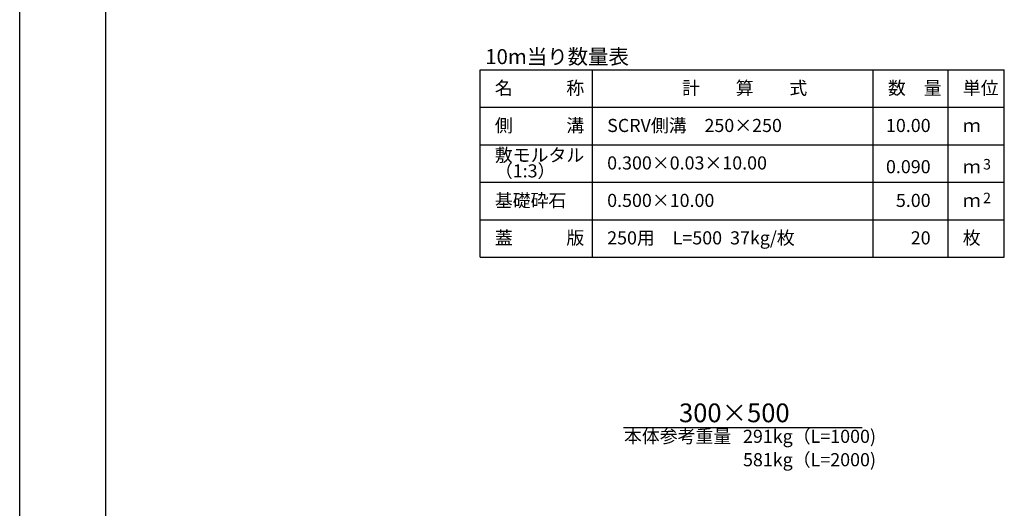
# Model space of a CAD drawing. Extents: x 131708 to 215808, y 14376 to 73776.
# Drawn here: x 131708 to 158008, y 45307 to 58349 of the extents above; entities that cross this region are included whole.
import ezdxf
from ezdxf.enums import TextEntityAlignment as Align

# ---------------------------------------------------------------- set-up
doc = ezdxf.new("R2010")
doc.units = 0
doc.header["$LTSCALE"] = 100
doc.header["$MEASUREMENT"] = 0
doc.layers.get('DEFPOINTS').update_dxf_attribs({"color": 8, "linetype": 'CONTINUOUS'})
for name, color, linetype in [('D-MTR-FRAM（材料表図枠）', 7, 'CONTINUOUS'), ('D-MTR-TXT(文字列）', 7, 'CONTINUOUS'), ('D-MTR（材料表タイトル）', 7, 'CONTINUOUS'), ('D-TTL(外枠）', 2, 'CONTINUOUS'), ('D-TTL-TXT（文字）', 7, 'CONTINUOUS')]:
    doc.layers.add(name, color=color, linetype=linetype)
doc.layers.add('D-STR-HTXT（旗揚げ）', color=7, linetype='CONTINUOUS', lineweight=25)
doc.styles.add('ＭＳ ゴシック', font='MS Gothic.ttf')

msp = doc.modelspace()

# ---------------------------------------------------------------- linework, layer by layer
at = {"layer": 'D-MTR-FRAM（材料表図枠）', "color": 2, "linetype": 'Continuous'}
for p, q in [((144008, 57010.1), (158008, 57010.1)), ((144008, 52010.1), (144008, 57010.1)), ((147008, 52010.1), (147008, 57010.1)), ((154508, 52010.1), (154508, 57010.1)), ((156508, 53810.1), (156508, 57010.1)), ((156508, 52010.1), (156508, 57010.1)), ((158008, 52010.1), (158008, 57010.1)), ((144008, 56010.1), (158008, 56010.1)), ((144008, 55010.1), (158008, 55010.1)), ((144008, 54010.1), (158008, 54010.1)), ((144008, 53010.1), (158008, 53010.1)), ((144008, 52010.1), (158008, 52010.1))]:
    msp.add_line(p, q, dxfattribs=at)
at = {"layer": 'D-STR-HTXT（旗揚げ）', "color": 7, "linetype": 'Continuous', "ltscale": 100}
msp.add_line((147834.2, 47459.4), (154212.5, 47459.4), dxfattribs=at)
at = {"layer": 'D-TTL(外枠）'}
msp.add_line((134008, 16376.5), (134008, 71776.5), dxfattribs=at)
at = {"layer": 'DEFPOINTS'}
msp.add_line((131708, 14376.5), (131708, 73776.5), dxfattribs=at)

# ---------------------------------------------------------------- texts
at = {"layer": 'D-MTR-TXT(文字列）', "color": 7, "linetype": 'Continuous', "style": 'ＭＳ ゴシック'}
for s, height, p in [('名\u3000\u3000\u3000称', 350, (144400.2, 56350.4)), ('計\u3000\u3000算\u3000\u3000式', 350, (149401, 56350.4)), ('数\u3000量', 350, (154900.2, 56350.4)), ('単位', 350, (156900.2, 56350.4)), ('側\u3000\u3000\u3000溝', 350, (144400.2, 55350.4)), ('SCRV側溝\u3000250×250', 350, (147400.2, 55350.4)), ('ｍ', 350, (156900.2, 55350.4)), ('敷モルタル', 350, (144400.2, 54560.4)), ('0.300×0.03×10.00', 350, (147400.2, 54350.4)), ('（1:3）', 350, (144400.2, 54138.2)), ('ｍ', 350, (156900.2, 54250.4)), ('3', 280, (157440.4, 54350.9)), ('基礎砕石', 350, (144400.2, 53350.4)), ('0.500×10.00', 350, (147400.2, 53350.4)), ('2', 280, (157440.4, 53450.9)), ('ｍ', 350, (156900.2, 53350.4)), ('蓋\u3000\u3000\u3000版', 350, (144400.2, 52350.4)), ('250用\u3000L=500  37kg/枚', 350, (147400.2, 52350.4)), ('枚', 350, (156900.2, 52350.4))]:
    msp.add_text(s, height=height, dxfattribs=at).set_placement(p)
for s, p in [('10.00', (156040, 55350.4)), ('0.090', (156040, 54250.4)), ('5.00', (156040, 53350.4)), ('20', (156040, 52350.4))]:
    msp.add_text(s, height=350, dxfattribs=at).set_placement(p, align=Align.RIGHT)
at = {"layer": 'D-MTR-TXT(文字列）', "color": 7, "linetype": 'Continuous', "lineweight": 18, "style": 'ＭＳ ゴシック'}
msp.add_text('本体参考重量', height=350, dxfattribs=at).set_placement((149281.7, 47052.7), align=Align.CENTER)
for s, p in [('291kg（L=1000)', (151029.3, 47052.7)), ('581kg（L=2000)', (151029.3, 46428.6))]:
    msp.add_text(s, height=350, dxfattribs=at).set_placement(p)
at = {"layer": 'D-MTR（材料表タイトル）', "color": 7, "style": 'ＭＳ ゴシック'}
msp.add_text('10m当り数量表', height=400, dxfattribs=at).set_placement((144142.2, 57162.6))
at = {"layer": 'D-TTL-TXT（文字）', "color": 7, "linetype": 'Continuous', "lineweight": 18, "style": 'ＭＳ ゴシック'}
msp.add_text('300×500', height=500, dxfattribs=at).set_placement((150796.3, 47604.2), align=Align.CENTER)

doc.saveas('drawing.dxf')
